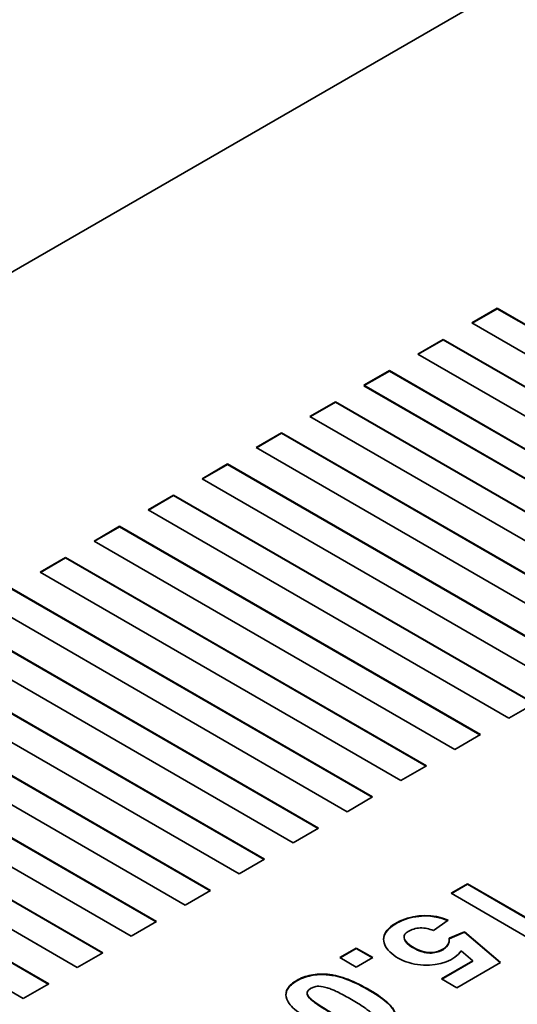
# Model space of a CAD drawing. Units: millimetres. Extents: x 0 to 119896, y -3128 to 4158.
# Drawn here: x 4792 to 4800, y 2012 to 2028 of the extents above; entities that cross this region are included whole.
import ezdxf

# ---------------------------------------------------------------- set-up
doc = ezdxf.new("R2010")
doc.units = ezdxf.units.MM
doc.header["$LTSCALE"] = 14
doc.layers.add('Visible Edges(ISO)', color=7, linetype='Continuous', lineweight=35)

msp = doc.modelspace()

# ---------------------------------------------------------------- linework, layer by layer
at = {"layer": 'Visible Edges(ISO)'}
for p, q in [((4743.141, 1996.007), (4813.851, 2036.832)), ((4799.732, 2023.409), (4799.308, 2023.164)), ((4799.732, 2023.401), (4799.315, 2023.16)), ((4805.743, 2019.939), (4799.732, 2023.409)), ((4799.732, 2023.401), (4799.732, 2023.409)), ((4805.736, 2019.935), (4799.732, 2023.401)), ((4799.308, 2023.164), (4805.318, 2019.694)), ((4798.833, 2022.89), (4798.409, 2022.645)), ((4798.833, 2022.882), (4798.416, 2022.641)), ((4804.844, 2019.42), (4798.833, 2022.89)), ((4798.833, 2022.882), (4798.833, 2022.89)), ((4804.837, 2019.416), (4798.833, 2022.882)), ((4798.409, 2022.645), (4804.42, 2019.175)), ((4797.935, 2022.371), (4797.51, 2022.126)), ((4797.935, 2022.363), (4797.517, 2022.122)), ((4803.945, 2018.901), (4797.935, 2022.371)), ((4797.935, 2022.363), (4797.935, 2022.371)), ((4803.938, 2018.897), (4797.935, 2022.363)), ((4797.51, 2022.126), (4803.521, 2018.656)), ((4797.51, 2022.118), (4803.521, 2018.648)), ((4797.036, 2021.852), (4796.611, 2021.607)), ((4803.046, 2018.382), (4797.036, 2021.852)), ((4797.036, 2021.844), (4797.036, 2021.852)), ((4797.036, 2021.844), (4796.619, 2021.603)), ((4803.039, 2018.378), (4797.036, 2021.844)), ((4796.611, 2021.607), (4802.622, 2018.137)), ((4796.137, 2021.333), (4795.713, 2021.088)), ((4796.137, 2021.325), (4795.72, 2021.084)), ((4802.147, 2017.863), (4796.137, 2021.333)), ((4802.14, 2017.859), (4796.137, 2021.325)), ((4795.713, 2021.088), (4801.723, 2017.618)), ((4795.238, 2020.814), (4794.814, 2020.569)), ((4795.238, 2020.806), (4794.821, 2020.565)), ((4801.248, 2017.344), (4795.238, 2020.814)), ((4795.238, 2020.806), (4795.238, 2020.814)), ((4801.241, 2017.34), (4795.238, 2020.806)), ((4794.814, 2020.569), (4800.824, 2017.099)), ((4794.339, 2020.295), (4793.915, 2020.05)), ((4794.339, 2020.287), (4793.922, 2020.046)), ((4800.35, 2016.825), (4794.339, 2020.295)), ((4800.35, 2016.817), (4794.339, 2020.287)), ((4793.915, 2020.05), (4799.925, 2016.58)), ((4793.44, 2019.776), (4793.016, 2019.531)), ((4793.44, 2019.768), (4793.023, 2019.527)), ((4799.451, 2016.306), (4793.44, 2019.776)), ((4793.44, 2019.768), (4793.44, 2019.776)), ((4799.444, 2016.302), (4793.44, 2019.768)), ((4793.016, 2019.531), (4799.026, 2016.061)), ((4792.541, 2019.257), (4792.117, 2019.012)), ((4792.541, 2019.249), (4792.124, 2019.008)), ((4798.552, 2015.787), (4792.541, 2019.257)), ((4792.541, 2019.249), (4792.541, 2019.257)), ((4798.545, 2015.783), (4792.541, 2019.249)), ((4792.117, 2019.012), (4798.128, 2015.542)), ((4797.653, 2015.268), (4791.643, 2018.738)), ((4797.646, 2015.264), (4791.643, 2018.73)), ((4791.218, 2018.494), (4797.229, 2015.023)), ((4796.754, 2014.749), (4790.744, 2018.219)), ((4796.747, 2014.745), (4790.744, 2018.211)), ((4790.319, 2017.975), (4796.33, 2014.504)), ((4795.855, 2014.23), (4789.845, 2017.701)), ((4795.848, 2014.226), (4789.845, 2017.692)), ((4789.421, 2017.456), (4795.431, 2013.985)), ((4794.956, 2013.711), (4788.946, 2017.182)), ((4794.949, 2013.707), (4788.946, 2017.173)), ((4788.522, 2016.937), (4794.532, 2013.467)), ((4799.925, 2016.58), (4800.35, 2016.825)), ((4794.057, 2013.193), (4788.047, 2016.663)), ((4794.05, 2013.188), (4788.047, 2016.654)), ((4787.623, 2016.418), (4793.633, 2012.948)), ((4799.026, 2016.061), (4799.451, 2016.306)), ((4793.159, 2012.674), (4787.148, 2016.144)), ((4793.152, 2012.669), (4787.148, 2016.135)), ((4786.724, 2015.899), (4792.734, 2012.429)), ((4798.128, 2015.542), (4798.552, 2015.787)), ((4792.26, 2012.155), (4786.249, 2015.625)), ((4792.26, 2012.146), (4786.249, 2015.617)), ((4785.825, 2015.38), (4791.835, 2011.91)), ((4797.229, 2015.023), (4797.653, 2015.268)), ((4796.33, 2014.504), (4796.754, 2014.749)), ((4795.431, 2013.985), (4795.855, 2014.23)), ((4798.962, 2013.664), (4799.237, 2013.823)), ((4798.969, 2013.66), (4799.237, 2013.815)), ((4799.237, 2013.823), (4800.271, 2013.226)), ((4799.237, 2013.815), (4800.271, 2013.218)), ((4794.532, 2013.467), (4794.956, 2013.711)), ((4800.399, 2012.834), (4798.962, 2013.664)), ((4793.633, 2012.948), (4794.057, 2013.193)), ((4798.913, 2013.215), (4798.669, 2013.041)), ((4798.933, 2012.914), (4799.185, 2013.023)), ((4798.933, 2012.906), (4799.185, 2013.014)), ((4799.185, 2013.023), (4799.788, 2012.512)), ((4799.185, 2013.014), (4799.782, 2012.508)), ((4798.18, 2012.927), (4798.18, 2012.935)), ((4798.933, 2012.889), (4798.933, 2012.897)), ((4792.734, 2012.429), (4793.159, 2012.674)), ((4797.108, 2012.593), (4797.383, 2012.752)), ((4797.115, 2012.589), (4797.383, 2012.744)), ((4797.383, 2012.752), (4797.658, 2012.593)), ((4797.383, 2012.744), (4797.651, 2012.589)), ((4799.325, 2012.539), (4799.128, 2012.706)), ((4797.383, 2012.434), (4797.108, 2012.593)), ((4797.658, 2012.593), (4797.383, 2012.434)), ((4798.804, 2012.238), (4799.325, 2012.539)), ((4798.811, 2012.234), (4799.325, 2012.531)), ((4799.788, 2012.512), (4799.059, 2012.091)), ((4799.325, 2012.531), (4799.319, 2012.536)), ((4799.059, 2012.091), (4798.804, 2012.238)), ((4791.835, 2011.91), (4792.26, 2012.155))]:
    msp.add_line(p, q, dxfattribs=at)
for points, knots in [([(4799.128, 2012.706), (4799.03, 2012.547), (4798.769, 2012.456), (4798.503, 2012.467), (4798.371, 2012.473), (4798.237, 2012.505), (4798.124, 2012.56), (4798.011, 2012.615), (4797.918, 2012.694), (4797.872, 2012.776), (4797.826, 2012.857), (4797.827, 2012.942), (4797.878, 2013.02), (4797.929, 2013.098), (4798.031, 2013.169), (4798.146, 2013.218), (4798.378, 2013.315), (4798.667, 2013.323), (4798.913, 2013.215)], [0.6451895, 0.6451895, 0.6451895, 0.6451895, 0.7338921, 0.7338921, 0.7338921, 0.7782435, 0.7782435, 0.7782435, 0.8225948, 0.8225948, 0.8225948, 0.8669461, 0.8669461, 0.8669461, 0.9112974, 0.9112974, 0.9112974, 1, 1, 1, 1]), ([(4797.839, 2012.89), (4797.839, 2012.932), (4797.878, 2013.054), (4798.231, 2013.301), (4798.661, 2013.315), (4798.905, 2013.21)], [0.8446453, 0.8446453, 0.8446453, 0.8446453, 0.8669461, 0.9112974, 0.9991437, 0.9991437, 0.9991437, 0.9991437]), ([(4798.669, 2013.041), (4798.599, 2013.073), (4798.525, 2013.09), (4798.45, 2013.086), (4798.375, 2013.083), (4798.298, 2013.059), (4798.248, 2013.029), (4798.149, 2012.97), (4798.158, 2012.888), (4798.272, 2012.803), (4798.329, 2012.76), (4798.412, 2012.716), (4798.491, 2012.694), (4798.571, 2012.672), (4798.647, 2012.672), (4798.716, 2012.689), (4798.786, 2012.705), (4798.848, 2012.739), (4798.886, 2012.778), (4798.924, 2012.818), (4798.936, 2012.862), (4798.933, 2012.914)], [0.0406492, 0.0406492, 0.0406492, 0.0406492, 0.0655435, 0.0655435, 0.0655435, 0.0904379, 0.0904379, 0.0904379, 0.1402266, 0.1402266, 0.1402266, 0.165121, 0.165121, 0.165121, 0.1900154, 0.1900154, 0.1900154, 0.2149097, 0.2149097, 0.2149097, 0.2398041, 0.2398041, 0.2398041, 0.2398041]), ([(4798.18, 2012.927), (4798.18, 2012.886), (4798.239, 2012.799), (4798.495, 2012.664), (4798.723, 2012.663), (4798.904, 2012.761), (4798.933, 2012.844), (4798.933, 2012.889)], [0.1133908, 0.1133908, 0.1133908, 0.1133908, 0.1402266, 0.165121, 0.1900154, 0.2149097, 0.2369591, 0.2369591, 0.2369591, 0.2369591]), ([(4797.859, 2011.367), (4797.798, 2011.332), (4797.726, 2011.302), (4797.648, 2011.284), (4797.57, 2011.267), (4797.485, 2011.261), (4797.41, 2011.263), (4797.286, 2011.266), (4797.192, 2011.288), (4797.079, 2011.327), (4796.967, 2011.366), (4796.838, 2011.423), (4796.713, 2011.491), (4796.589, 2011.559), (4796.469, 2011.639), (4796.385, 2011.708), (4796.3, 2011.777), (4796.251, 2011.835), (4796.226, 2011.902), (4796.21, 2011.947), (4796.205, 2011.996), (4796.223, 2012.044), (4796.242, 2012.091), (4796.283, 2012.138), (4796.343, 2012.181), (4796.402, 2012.223), (4796.48, 2012.261), (4796.565, 2012.285), (4796.651, 2012.309), (4796.744, 2012.319), (4796.832, 2012.318), (4796.865, 2012.318), (4796.898, 2012.315), (4796.925, 2012.313), (4796.952, 2012.31), (4796.975, 2012.306), (4796.999, 2012.302), (4797.047, 2012.293), (4797.101, 2012.279), (4797.157, 2012.261), (4797.27, 2012.225), (4797.392, 2012.171), (4797.517, 2012.102), (4797.643, 2012.034), (4797.771, 2011.952), (4797.86, 2011.88), (4797.95, 2011.808), (4798, 2011.746), (4798.026, 2011.679), (4798.036, 2011.655), (4798.042, 2011.63), (4798.042, 2011.603), (4798.042, 2011.576), (4798.036, 2011.547), (4798.022, 2011.519), (4797.994, 2011.463), (4797.934, 2011.411), (4797.859, 2011.367)], [0, 0, 0, 0, 0.044943, 0.044943, 0.044943, 0.089886, 0.089886, 0.089886, 0.164887, 0.164887, 0.164887, 0.239888, 0.239888, 0.239888, 0.314889, 0.314889, 0.314889, 0.38989, 0.38989, 0.38989, 0.439472, 0.439472, 0.439472, 0.489055, 0.489055, 0.489055, 0.538638, 0.538638, 0.538638, 0.58822, 0.58822, 0.58822, 0.607076, 0.607076, 0.607076, 0.625933, 0.625933, 0.625933, 0.663645, 0.663645, 0.663645, 0.73907, 0.73907, 0.73907, 0.814495, 0.814495, 0.814495, 0.88992, 0.88992, 0.88992, 0.91744, 0.91744, 0.91744, 0.94496, 0.94496, 0.94496, 1, 1, 1, 1]), ([(4796.212, 2011.976), (4796.212, 2011.996), (4796.224, 2012.064), (4796.325, 2012.177), (4796.557, 2012.291), (4796.78, 2012.315), (4796.93, 2012.305), (4797.02, 2012.291), (4797.208, 2012.244), (4797.514, 2012.108), (4797.899, 2011.862), (4798.018, 2011.717), (4798.041, 2011.624), (4798.042, 2011.599)], [0.4189937, 0.4189937, 0.4189937, 0.4189937, 0.4394723, 0.4890549, 0.5386376, 0.5882202, 0.6070764, 0.6259327, 0.6636451, 0.7390699, 0.8144948, 0.8899197, 0.9160978, 0.9160978, 0.9160978, 0.9160978]), ([(4797.631, 2011.499), (4797.662, 2011.517), (4797.681, 2011.543), (4797.688, 2011.565), (4797.692, 2011.58), (4797.691, 2011.593), (4797.681, 2011.61), (4797.672, 2011.627), (4797.655, 2011.648), (4797.641, 2011.664), (4797.622, 2011.684), (4797.609, 2011.694), (4797.591, 2011.707), (4797.573, 2011.721), (4797.551, 2011.738), (4797.525, 2011.756), (4797.473, 2011.792), (4797.406, 2011.834), (4797.333, 2011.877), (4797.26, 2011.92), (4797.18, 2011.964), (4797.116, 2011.997), (4797.083, 2012.014), (4797.055, 2012.027), (4797.029, 2012.039), (4797.003, 2012.051), (4796.979, 2012.061), (4796.958, 2012.069), (4796.947, 2012.074), (4796.937, 2012.077), (4796.915, 2012.084), (4796.893, 2012.091), (4796.859, 2012.1), (4796.831, 2012.106), (4796.775, 2012.118), (4796.741, 2012.117), (4796.708, 2012.11), (4796.643, 2012.097), (4796.586, 2012.062), (4796.569, 2012.025), (4796.562, 2012.01), (4796.562, 2011.994), (4796.571, 2011.976), (4796.579, 2011.957), (4796.596, 2011.935), (4796.612, 2011.918), (4796.636, 2011.892), (4796.659, 2011.874), (4796.69, 2011.852), (4796.721, 2011.829), (4796.761, 2011.802), (4796.809, 2011.771), (4796.905, 2011.71), (4797.035, 2011.637), (4797.132, 2011.587), (4797.229, 2011.537), (4797.292, 2011.51), (4797.35, 2011.493), (4797.408, 2011.476), (4797.46, 2011.469), (4797.488, 2011.466), (4797.492, 2011.466), (4797.496, 2011.466), (4797.506, 2011.466), (4797.516, 2011.467), (4797.532, 2011.468), (4797.548, 2011.47), (4797.579, 2011.475), (4797.608, 2011.485), (4797.631, 2011.499)], [0, 0, 0, 0, 0.039294, 0.039294, 0.039294, 0.066797, 0.066797, 0.066797, 0.094301, 0.094301, 0.094301, 0.13043, 0.13043, 0.13043, 0.166559, 0.166559, 0.166559, 0.238817, 0.238817, 0.238817, 0.311075, 0.311075, 0.311075, 0.347204, 0.347204, 0.347204, 0.383333, 0.383333, 0.383333, 0.402055, 0.402055, 0.402055, 0.420776, 0.420776, 0.420776, 0.45822, 0.45822, 0.45822, 0.533106, 0.533106, 0.533106, 0.563445, 0.563445, 0.563445, 0.593784, 0.593784, 0.593784, 0.637162, 0.637162, 0.637162, 0.68054, 0.68054, 0.68054, 0.767295, 0.767295, 0.767295, 0.854051, 0.854051, 0.854051, 0.940806, 0.940806, 0.940806, 0.955605, 0.955605, 0.955605, 0.970403, 0.970403, 0.970403, 1, 1, 1, 1]), ([(4796.564, 2011.999), (4796.564, 2011.989), (4796.569, 2011.962), (4796.62, 2011.896), (4796.681, 2011.849), (4796.84, 2011.739), (4797.165, 2011.555), (4797.355, 2011.476), (4797.469, 2011.459), (4797.5, 2011.457), (4797.564, 2011.462), (4797.608, 2011.477), (4797.631, 2011.491)], [0.5450967, 0.5450967, 0.5450967, 0.5450967, 0.5634452, 0.5937842, 0.6371619, 0.6805396, 0.7672951, 0.8540505, 0.940806, 0.9556045, 0.970403, 1, 1, 1, 1])]:
    msp.add_open_spline(points, degree=3, knots=knots, dxfattribs=at)

doc.saveas('drawing.dxf')
